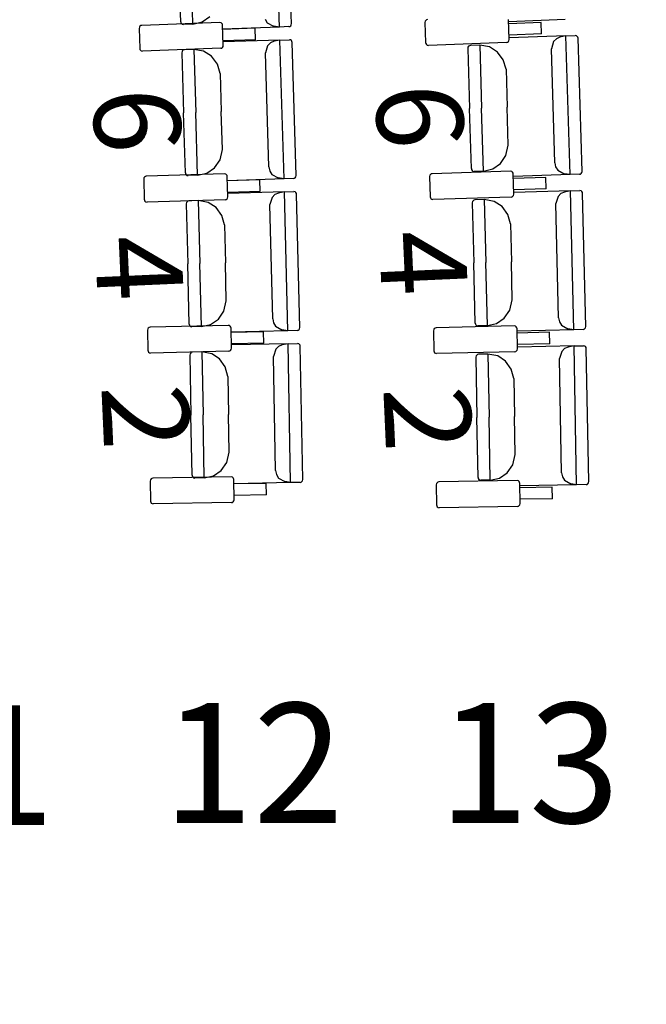
# Model space of a CAD drawing. Units: millimetres. Extents: x 163.5 to 203.7, y 69.9 to 145.3.
# Drawn here: x 177.1 to 177.7, y 81.8 to 82.7 of the extents above; entities that cross this region are included whole.
import ezdxf

# ---------------------------------------------------------------- set-up
doc = ezdxf.new("R2010")
doc.units = ezdxf.units.MM
doc.header["$MEASUREMENT"] = 0
for name, color, linetype, lineweight in [('ARQUITECTURA', 7, 'Continuous', 0), ('MOBILIARIO', 7, 'Continuous', 0), ('TEXTOS', 7, 'Continuous', 0)]:
    doc.layers.add(name, color=color, linetype=linetype, lineweight=lineweight)

msp = doc.modelspace()

# ---------------------------------------------------------------- linework, layer by layer
at = {"layer": 'ARQUITECTURA', "color": 3, "lineweight": 25, "true_color": 0x00ff00}
msp.add_open_spline([(177.61669, 76.77688), (178.47941, 80.18909), (178.4745, 83.76296), (177.6024, 87.17279)], degree=3, dxfattribs=at)
at = {"layer": 'MOBILIARIO', "color": 30, "lineweight": 25, "true_color": 0xff7f00}
for p, q in [((177.33421, 82.71662), (177.32942, 82.84891)), ((177.34567, 82.71982), (177.34108, 82.84665)), ((177.24012, 82.72167), (177.23805, 82.77894)), ((177.25178, 82.71941), (177.24961, 82.77941)), ((177.25178, 82.71941), (177.24961, 82.77941)), ((177.20288, 82.71814), (177.20197, 82.71792)), ((177.27738, 82.72093), (177.20288, 82.71814)), ((177.24013, 82.72167), (177.24033, 82.7207)), ((177.24013, 82.72167), (177.24033, 82.7207)), ((177.24033, 82.7207), (177.24085, 82.71987)), ((177.24033, 82.7207), (177.24085, 82.71987)), ((177.24085, 82.71987), (177.24162, 82.71929)), ((177.24085, 82.71987), (177.24162, 82.71929)), ((177.24162, 82.71929), (177.24279, 82.71904)), ((177.24162, 82.71929), (177.24279, 82.71904)), ((177.25178, 82.71941), (177.24279, 82.71904)), ((177.25178, 82.71941), (177.26047, 82.72149)), ((177.26047, 82.72149), (177.26787, 82.72673)), ((177.27856, 82.72068), (177.27738, 82.72093)), ((177.27932, 82.7201), (177.27856, 82.72068)), ((177.27984, 82.71927), (177.27932, 82.7201)), ((177.28004, 82.7183), (177.27984, 82.71927)), ((177.28068, 82.69919), (177.28004, 82.7183)), ((177.32048, 82.72396), (177.32255, 82.72065)), ((177.32255, 82.72065), (177.32855, 82.71744)), ((177.34489, 82.71777), (177.34543, 82.71858)), ((177.34489, 82.71776), (177.34543, 82.71858)), ((177.34543, 82.71858), (177.34567, 82.71983)), ((177.34543, 82.71858), (177.34567, 82.71983)), ((177.47312, 82.72213), (177.47288, 82.72088)), ((177.47288, 82.72088), (177.47351, 82.70178)), ((177.47366, 82.72294), (177.47312, 82.72213)), ((177.47444, 82.72349), (177.47366, 82.72294)), ((177.47536, 82.72371), (177.47444, 82.72349)), ((177.55315, 82.70474), (177.55252, 82.72385)), ((177.58348, 82.7209), (177.55265, 82.71976)), ((177.60663, 82.7237), (177.55268, 82.72151)), ((177.58384, 82.70999), (177.58348, 82.7209)), ((177.20064, 82.71656), (177.2004, 82.71531)), ((177.2004, 82.71531), (177.20104, 82.69621)), ((177.20119, 82.71737), (177.20064, 82.71656)), ((177.20197, 82.71792), (177.20119, 82.71737)), ((177.31101, 82.71536), (177.28018, 82.7142)), ((177.33421, 82.71662), (177.28026, 82.71442)), ((177.31137, 82.70444), (177.31101, 82.71536)), ((177.33421, 82.71662), (177.32855, 82.71744)), ((177.3432, 82.71699), (177.33421, 82.71662)), ((177.3432, 82.71699), (177.34411, 82.71721)), ((177.3432, 82.71699), (177.34411, 82.71721)), ((177.34411, 82.71721), (177.34489, 82.71777)), ((177.34411, 82.71721), (177.34489, 82.71776)), ((177.58384, 82.70999), (177.55301, 82.70884)), ((177.28044, 82.69794), (177.28068, 82.69919)), ((177.31137, 82.70444), (177.28054, 82.70329)), ((177.33462, 82.70423), (177.28066, 82.70239)), ((177.32556, 82.70149), (177.32283, 82.69876)), ((177.32903, 82.703), (177.32556, 82.70149)), ((177.33462, 82.70423), (177.32903, 82.703)), ((177.33462, 82.70423), (177.34361, 82.70454)), ((177.33861, 82.57192), (177.33462, 82.70423)), ((177.34478, 82.70428), (177.34361, 82.70454)), ((177.34478, 82.70428), (177.34361, 82.70454)), ((177.34554, 82.7037), (177.34478, 82.70428)), ((177.34554, 82.7037), (177.34478, 82.70428)), ((177.34606, 82.70287), (177.34554, 82.7037)), ((177.34606, 82.70287), (177.34554, 82.7037)), ((177.34626, 82.70189), (177.34606, 82.70287)), ((177.34626, 82.70189), (177.34606, 82.70287)), ((177.35009, 82.57504), (177.34626, 82.70189)), ((177.47351, 82.70178), (177.47371, 82.70081)), ((177.47371, 82.70081), (177.47423, 82.69998)), ((177.47423, 82.69998), (177.47499, 82.6994)), ((177.47499, 82.6994), (177.47617, 82.69915)), ((177.55067, 82.70192), (177.47617, 82.69914)), ((177.5251, 82.69931), (177.51611, 82.69901)), ((177.53446, 82.69767), (177.5251, 82.69931)), ((177.5251, 82.69931), (177.5269, 82.6393)), ((177.5251, 82.69931), (177.5269, 82.6393)), ((177.55067, 82.70192), (177.55158, 82.70213)), ((177.55158, 82.70213), (177.55237, 82.70268)), ((177.55237, 82.70268), (177.55291, 82.70349)), ((177.55291, 82.70349), (177.55315, 82.70474)), ((177.60714, 82.70824), (177.55318, 82.70641)), ((177.59535, 82.70277), (177.59336, 82.69596)), ((177.59808, 82.7055), (177.59535, 82.70277)), ((177.60155, 82.70701), (177.59808, 82.7055)), ((177.60714, 82.70824), (177.60155, 82.70701)), ((177.60714, 82.70824), (177.61613, 82.70854)), ((177.6111, 82.57593), (177.60714, 82.70824)), ((177.61731, 82.70828), (177.61613, 82.70854)), ((177.61731, 82.70828), (177.61613, 82.70854)), ((177.61807, 82.7077), (177.61731, 82.70828)), ((177.61807, 82.7077), (177.61731, 82.70828)), ((177.61858, 82.70687), (177.61807, 82.7077)), ((177.61858, 82.70687), (177.61807, 82.7077)), ((177.61878, 82.7059), (177.61858, 82.70687)), ((177.61878, 82.7059), (177.61858, 82.70687)), ((177.62258, 82.57905), (177.61878, 82.7059)), ((177.20104, 82.69621), (177.20124, 82.69524)), ((177.20124, 82.69524), (177.20176, 82.69441)), ((177.20176, 82.69441), (177.20252, 82.69383)), ((177.20252, 82.69383), (177.2037, 82.69358)), ((177.2782, 82.69637), (177.2037, 82.69358)), ((177.24134, 82.69341), (177.2411, 82.69216)), ((177.24135, 82.69341), (177.2411, 82.69216)), ((177.2411, 82.69216), (177.24283, 82.63488)), ((177.24189, 82.69422), (177.24134, 82.69341)), ((177.24189, 82.69422), (177.24135, 82.69341)), ((177.24268, 82.69477), (177.24189, 82.69422)), ((177.24267, 82.69476), (177.24189, 82.69422)), ((177.24359, 82.69498), (177.24267, 82.69476)), ((177.24359, 82.69498), (177.24268, 82.69477)), ((177.25258, 82.69529), (177.24359, 82.69498)), ((177.26194, 82.69365), (177.25258, 82.69529)), ((177.25258, 82.69529), (177.2544, 82.63527)), ((177.25258, 82.69529), (177.2544, 82.63527)), ((177.26956, 82.68877), (177.26194, 82.69365)), ((177.2782, 82.69637), (177.27911, 82.69658)), ((177.27911, 82.69658), (177.27989, 82.69713)), ((177.27989, 82.69713), (177.28044, 82.69794)), ((177.32283, 82.69876), (177.32084, 82.69195)), ((177.32412, 82.58323), (177.32084, 82.69195)), ((177.51386, 82.69744), (177.51362, 82.69619)), ((177.51387, 82.69744), (177.51362, 82.69619)), ((177.51362, 82.69619), (177.51534, 82.63891)), ((177.51441, 82.69825), (177.51386, 82.69744)), ((177.51441, 82.69825), (177.51387, 82.69744)), ((177.51519, 82.6988), (177.51441, 82.69825)), ((177.51519, 82.6988), (177.51441, 82.69825)), ((177.51611, 82.69901), (177.51519, 82.6988)), ((177.51611, 82.69901), (177.51519, 82.6988)), ((177.54208, 82.69279), (177.53446, 82.69767)), ((177.54755, 82.68534), (177.54208, 82.69279)), ((177.59662, 82.58724), (177.59336, 82.69596)), ((177.27504, 82.68131), (177.26956, 82.68877)), ((177.27763, 82.67227), (177.27504, 82.68131)), ((177.55015, 82.67629), (177.54755, 82.68534)), ((177.27763, 82.67227), (177.27872, 82.6361)), ((177.55015, 82.67629), (177.55123, 82.64012)), ((177.24456, 82.57759), (177.24283, 82.63488)), ((177.25621, 82.57526), (177.2544, 82.63527)), ((177.25621, 82.57526), (177.2544, 82.63527)), ((177.27982, 82.59993), (177.27872, 82.6361)), ((177.51706, 82.58162), (177.51534, 82.63891)), ((177.5287, 82.57928), (177.5269, 82.6393)), ((177.5287, 82.57928), (177.5269, 82.6393)), ((177.55232, 82.60395), (177.55123, 82.64012)), ((177.27753, 82.59016), (177.27982, 82.59993)), ((177.55003, 82.59418), (177.55232, 82.60395)), ((177.27234, 82.58248), (177.27753, 82.59016)), ((177.54483, 82.5865), (177.55003, 82.59418)), ((177.59662, 82.58724), (177.59742, 82.58335)), ((177.24456, 82.57759), (177.24476, 82.57662)), ((177.24456, 82.57759), (177.24476, 82.57662)), ((177.25621, 82.57526), (177.2649, 82.57728)), ((177.2649, 82.57728), (177.27234, 82.58248)), ((177.32412, 82.58323), (177.32492, 82.57934)), ((177.32492, 82.57934), (177.32698, 82.57602)), ((177.55435, 82.5791), (177.47984, 82.57683)), ((177.51706, 82.58162), (177.51726, 82.58065)), ((177.51706, 82.58162), (177.51726, 82.58065)), ((177.51726, 82.58065), (177.51777, 82.57982)), ((177.51726, 82.58065), (177.51777, 82.57982)), ((177.51777, 82.57982), (177.51853, 82.57924)), ((177.51777, 82.57982), (177.51853, 82.57924)), ((177.51853, 82.57924), (177.51971, 82.57898)), ((177.51853, 82.57924), (177.51971, 82.57898)), ((177.5287, 82.57928), (177.51971, 82.57898)), ((177.5287, 82.57928), (177.5374, 82.5813)), ((177.5374, 82.5813), (177.54483, 82.5865)), ((177.55553, 82.57883), (177.55435, 82.5791)), ((177.55629, 82.57825), (177.55553, 82.57883)), ((177.5568, 82.57742), (177.55629, 82.57825)), ((177.557, 82.57645), (177.5568, 82.57742)), ((177.59742, 82.58335), (177.59948, 82.58003)), ((177.59948, 82.58003), (177.60545, 82.57678)), ((177.6218, 82.57699), (177.62234, 82.5778)), ((177.6218, 82.57699), (177.62234, 82.5778)), ((177.62234, 82.5778), (177.62258, 82.57905)), ((177.62234, 82.5778), (177.62258, 82.57905)), ((177.20505, 82.57276), (177.2048, 82.57151)), ((177.2048, 82.57151), (177.20532, 82.5524)), ((177.2056, 82.57356), (177.20505, 82.57276)), ((177.20638, 82.57411), (177.2056, 82.57356)), ((177.2073, 82.57432), (177.20638, 82.57411)), ((177.28182, 82.57661), (177.2073, 82.57432)), ((177.24476, 82.57662), (177.24528, 82.57579)), ((177.24476, 82.57662), (177.24528, 82.57579)), ((177.24528, 82.57579), (177.24604, 82.57521)), ((177.24528, 82.57579), (177.24604, 82.57521)), ((177.24604, 82.57521), (177.24721, 82.57495)), ((177.24604, 82.57521), (177.24722, 82.57495)), ((177.25621, 82.57526), (177.24722, 82.57495)), ((177.28299, 82.57635), (177.28182, 82.57661)), ((177.28375, 82.57576), (177.28299, 82.57635)), ((177.28426, 82.57493), (177.28375, 82.57576)), ((177.28446, 82.57396), (177.28426, 82.57493)), ((177.28498, 82.55485), (177.28446, 82.57396)), ((177.31541, 82.57081), (177.28457, 82.56986)), ((177.33861, 82.57192), (177.28466, 82.57008)), ((177.31571, 82.55989), (177.31541, 82.57081)), ((177.32698, 82.57602), (177.33296, 82.57277)), ((177.33861, 82.57192), (177.33296, 82.57277)), ((177.3476, 82.57222), (177.33861, 82.57192)), ((177.3476, 82.57222), (177.34852, 82.57244)), ((177.34761, 82.57222), (177.34852, 82.57244)), ((177.34852, 82.57244), (177.3493, 82.57299)), ((177.34852, 82.57244), (177.3493, 82.57298)), ((177.3493, 82.57299), (177.34985, 82.5738)), ((177.3493, 82.57298), (177.34985, 82.57379)), ((177.34985, 82.5738), (177.35009, 82.57504)), ((177.34985, 82.57379), (177.35009, 82.57504)), ((177.47759, 82.57527), (177.47734, 82.57402)), ((177.47734, 82.57402), (177.47786, 82.55491)), ((177.47814, 82.57607), (177.47759, 82.57527)), ((177.47892, 82.57662), (177.47814, 82.57607)), ((177.47984, 82.57683), (177.47892, 82.57662)), ((177.55751, 82.55734), (177.557, 82.57645)), ((177.58794, 82.57329), (177.55711, 82.57235)), ((177.6111, 82.57593), (177.55715, 82.5741)), ((177.58824, 82.56237), (177.58794, 82.57329)), ((177.6111, 82.57593), (177.60545, 82.57678)), ((177.6201, 82.57623), (177.6111, 82.57593)), ((177.6201, 82.57623), (177.62102, 82.57644)), ((177.6201, 82.57623), (177.62101, 82.57644)), ((177.62101, 82.57644), (177.6218, 82.57699)), ((177.62102, 82.57644), (177.6218, 82.57699)), ((177.31571, 82.55989), (177.28487, 82.55894)), ((177.33895, 82.55952), (177.28498, 82.55805)), ((177.33895, 82.55952), (177.33335, 82.55833)), ((177.33895, 82.55952), (177.34795, 82.55977)), ((177.34216, 82.42719), (177.33895, 82.55952)), ((177.34912, 82.5595), (177.34794, 82.55977)), ((177.34912, 82.5595), (177.34795, 82.55977)), ((177.34987, 82.55892), (177.34912, 82.5595)), ((177.34987, 82.55892), (177.34912, 82.5595)), ((177.35038, 82.55808), (177.34987, 82.55892)), ((177.35038, 82.55808), (177.34987, 82.55892)), ((177.58824, 82.56237), (177.5574, 82.56143)), ((177.61152, 82.56046), (177.55755, 82.559)), ((177.60592, 82.55927), (177.60245, 82.55779)), ((177.61152, 82.56046), (177.60593, 82.55927)), ((177.61152, 82.56046), (177.62052, 82.56071)), ((177.61469, 82.42813), (177.61152, 82.56046)), ((177.62169, 82.56044), (177.62052, 82.56071)), ((177.62169, 82.56044), (177.62052, 82.56071)), ((177.62245, 82.55986), (177.62169, 82.56044)), ((177.62245, 82.55986), (177.62169, 82.56044)), ((177.62296, 82.55902), (177.62245, 82.55986)), ((177.62296, 82.55902), (177.62245, 82.55986)), ((177.62315, 82.55805), (177.62296, 82.55902)), ((177.62315, 82.55805), (177.62296, 82.55902)), ((177.20532, 82.5524), (177.20552, 82.55143)), ((177.20552, 82.55143), (177.20603, 82.55059)), ((177.20603, 82.55059), (177.20679, 82.55001)), ((177.20679, 82.55001), (177.20797, 82.54975)), ((177.28249, 82.55204), (177.20797, 82.54975)), ((177.24561, 82.54933), (177.24537, 82.54808)), ((177.24562, 82.54933), (177.24537, 82.54808)), ((177.24616, 82.55013), (177.24561, 82.54933)), ((177.24617, 82.55014), (177.24562, 82.54933)), ((177.24695, 82.55068), (177.24616, 82.55013)), ((177.24695, 82.55068), (177.24617, 82.55014)), ((177.24787, 82.55088), (177.24695, 82.55068)), ((177.24787, 82.55088), (177.24695, 82.55068)), ((177.25686, 82.55113), (177.24787, 82.55088)), ((177.26621, 82.54943), (177.25686, 82.55113)), ((177.25686, 82.55113), (177.25832, 82.49111)), ((177.25686, 82.55113), (177.25832, 82.49111)), ((177.27381, 82.5445), (177.26621, 82.54943)), ((177.28249, 82.55204), (177.2834, 82.55225)), ((177.2834, 82.55225), (177.28419, 82.55279)), ((177.28419, 82.55279), (177.28474, 82.5536)), ((177.28474, 82.5536), (177.28498, 82.55485)), ((177.32713, 82.55414), (177.3251, 82.54734)), ((177.32988, 82.55684), (177.32713, 82.55414)), ((177.33335, 82.55833), (177.32988, 82.55684)), ((177.35058, 82.55711), (177.35038, 82.55808)), ((177.35058, 82.55711), (177.35038, 82.55808)), ((177.35365, 82.43023), (177.35058, 82.55711)), ((177.47786, 82.55491), (177.47805, 82.55394)), ((177.47805, 82.55394), (177.47856, 82.5531)), ((177.47856, 82.5531), (177.47932, 82.55252)), ((177.47932, 82.55252), (177.4805, 82.55226)), ((177.55502, 82.55453), (177.4805, 82.55226)), ((177.51818, 82.5503), (177.51794, 82.54905)), ((177.51819, 82.5503), (177.51794, 82.54905)), ((177.51794, 82.54905), (177.51931, 82.49176)), ((177.51874, 82.5511), (177.51818, 82.5503)), ((177.51874, 82.5511), (177.51819, 82.5503)), ((177.51952, 82.55164), (177.51874, 82.5511)), ((177.51952, 82.55164), (177.51874, 82.5511)), ((177.52044, 82.55185), (177.51952, 82.55164)), ((177.52044, 82.55185), (177.51952, 82.55164)), ((177.52943, 82.5521), (177.52044, 82.55185)), ((177.52943, 82.5521), (177.53087, 82.49207)), ((177.52943, 82.5521), (177.53087, 82.49207)), ((177.53878, 82.55039), (177.52943, 82.55209)), ((177.54638, 82.54546), (177.53878, 82.55039)), ((177.55502, 82.55453), (177.55593, 82.55474)), ((177.55593, 82.55474), (177.55672, 82.55528)), ((177.55672, 82.55528), (177.55727, 82.55609)), ((177.55727, 82.55609), (177.55751, 82.55734)), ((177.5997, 82.55508), (177.59767, 82.54828)), ((177.60245, 82.55779), (177.5997, 82.55508)), ((177.62619, 82.43117), (177.62315, 82.55805)), ((177.24537, 82.54808), (177.24675, 82.49079)), ((177.27924, 82.53701), (177.27381, 82.5445)), ((177.32774, 82.4386), (177.3251, 82.54734)), ((177.5518, 82.53796), (177.54638, 82.54546)), ((177.60028, 82.43954), (177.59767, 82.54828)), ((177.28178, 82.52794), (177.27924, 82.53701)), ((177.55434, 82.5289), (177.5518, 82.53796)), ((177.28178, 82.52794), (177.28265, 82.49177)), ((177.55434, 82.5289), (177.55521, 82.49273)), ((177.55608, 82.45655), (177.55521, 82.49273)), ((177.24814, 82.43349), (177.24675, 82.49079)), ((177.25977, 82.43108), (177.25832, 82.49111)), ((177.25977, 82.43108), (177.25832, 82.49111)), ((177.28353, 82.4556), (177.28265, 82.49177)), ((177.52068, 82.43446), (177.51931, 82.49176)), ((177.53231, 82.43204), (177.53087, 82.49207)), ((177.53231, 82.43204), (177.53087, 82.49207)), ((177.28118, 82.44584), (177.28353, 82.4556)), ((177.55373, 82.44679), (177.55608, 82.45655)), ((177.27595, 82.43819), (177.28118, 82.44584)), ((177.54849, 82.43915), (177.55373, 82.44679)), ((177.26848, 82.43304), (177.27595, 82.43819)), ((177.32774, 82.4386), (177.32851, 82.43471)), ((177.54102, 82.434), (177.54849, 82.43915)), ((177.60028, 82.43954), (177.60105, 82.43565)), ((177.2086, 82.42892), (177.20835, 82.42768)), ((177.20835, 82.42768), (177.20876, 82.40856)), ((177.20916, 82.42973), (177.2086, 82.42892)), ((177.20994, 82.43027), (177.20916, 82.42973)), ((177.21086, 82.43047), (177.20994, 82.43027)), ((177.28539, 82.43226), (177.21086, 82.43047)), ((177.24814, 82.43349), (177.24834, 82.43252)), ((177.24815, 82.43349), (177.24834, 82.43252)), ((177.24834, 82.43252), (177.24885, 82.43168)), ((177.24834, 82.43252), (177.24885, 82.43168)), ((177.24885, 82.43168), (177.24961, 82.4311)), ((177.24885, 82.43168), (177.24961, 82.4311)), ((177.24961, 82.4311), (177.25078, 82.43083)), ((177.24961, 82.4311), (177.25078, 82.43083)), ((177.25977, 82.43108), (177.25078, 82.43083)), ((177.25978, 82.43108), (177.26848, 82.43304)), ((177.28656, 82.43199), (177.28539, 82.43226)), ((177.28732, 82.4314), (177.28656, 82.43199)), ((177.28783, 82.43056), (177.28732, 82.4314)), ((177.28802, 82.42959), (177.28783, 82.43056)), ((177.28842, 82.41048), (177.28802, 82.42959)), ((177.34216, 82.42719), (177.28819, 82.42571)), ((177.32851, 82.43471), (177.33055, 82.43137)), ((177.33055, 82.43137), (177.33651, 82.42807)), ((177.34216, 82.42719), (177.33651, 82.42808)), ((177.35115, 82.42743), (177.34216, 82.42719)), ((177.35115, 82.42743), (177.35207, 82.42764)), ((177.35115, 82.42743), (177.35207, 82.42764)), ((177.35207, 82.42764), (177.35286, 82.42818)), ((177.35207, 82.42764), (177.35285, 82.42818)), ((177.35285, 82.42818), (177.3534, 82.42899)), ((177.35286, 82.42818), (177.35341, 82.42899)), ((177.3534, 82.42899), (177.35365, 82.43023)), ((177.35341, 82.42899), (177.35365, 82.43023)), ((177.48117, 82.42837), (177.48092, 82.42713)), ((177.48092, 82.42713), (177.48132, 82.40801)), ((177.48173, 82.42918), (177.48117, 82.42837)), ((177.48252, 82.42972), (177.48173, 82.42918)), ((177.48343, 82.42992), (177.48252, 82.42972)), ((177.55796, 82.43168), (177.48343, 82.42992)), ((177.52068, 82.43446), (177.52088, 82.43349)), ((177.52068, 82.43446), (177.52088, 82.43349)), ((177.52088, 82.43349), (177.52139, 82.43265)), ((177.52088, 82.43349), (177.52139, 82.43265)), ((177.52139, 82.43265), (177.52214, 82.43207)), ((177.52139, 82.43265), (177.52214, 82.43207)), ((177.52214, 82.43207), (177.52332, 82.4318)), ((177.52214, 82.43207), (177.52332, 82.4318)), ((177.53231, 82.43204), (177.52332, 82.4318)), ((177.53231, 82.43204), (177.54102, 82.434)), ((177.55914, 82.43141), (177.55796, 82.43168)), ((177.55989, 82.43082), (177.55914, 82.43141)), ((177.5604, 82.42999), (177.55989, 82.43082)), ((177.56059, 82.42901), (177.5604, 82.42999)), ((177.56099, 82.4099), (177.56059, 82.42901)), ((177.61469, 82.42813), (177.56073, 82.42667)), ((177.60105, 82.43565), (177.60309, 82.43231)), ((177.60309, 82.43231), (177.60905, 82.42902)), ((177.61469, 82.42813), (177.60905, 82.42902)), ((177.62369, 82.42837), (177.61469, 82.42813)), ((177.62369, 82.42837), (177.62461, 82.42858)), ((177.62369, 82.42837), (177.62461, 82.42858)), ((177.62461, 82.42858), (177.62539, 82.42912)), ((177.62461, 82.42858), (177.62539, 82.42912)), ((177.62539, 82.42912), (177.62594, 82.42993)), ((177.62539, 82.42912), (177.62594, 82.42992)), ((177.62594, 82.42993), (177.62619, 82.43117)), ((177.62594, 82.42992), (177.62619, 82.43117)), ((177.31895, 82.42623), (177.28811, 82.42549)), ((177.31918, 82.41531), (177.31895, 82.42623)), ((177.59152, 82.42565), (177.56068, 82.42492)), ((177.59174, 82.41473), (177.59152, 82.42565)), ((177.20876, 82.40856), (177.20895, 82.40759)), ((177.28683, 82.40789), (177.28762, 82.40843)), ((177.28762, 82.40843), (177.28817, 82.40923)), ((177.28817, 82.40923), (177.28843, 82.41048)), ((177.31918, 82.41531), (177.28834, 82.41457)), ((177.34242, 82.41479), (177.28845, 82.41367)), ((177.33057, 82.40948), (177.3285, 82.4027)), ((177.33333, 82.41217), (177.33057, 82.40948)), ((177.33682, 82.41363), (177.33333, 82.41217)), ((177.34242, 82.41479), (177.33682, 82.41363)), ((177.34242, 82.41479), (177.35142, 82.41497)), ((177.34484, 82.28243), (177.34242, 82.41479)), ((177.35259, 82.4147), (177.35141, 82.41497)), ((177.35259, 82.4147), (177.35142, 82.41497)), ((177.35334, 82.41411), (177.35259, 82.4147)), ((177.35334, 82.41411), (177.35259, 82.4147)), ((177.35385, 82.41327), (177.35334, 82.41411)), ((177.35385, 82.41327), (177.35334, 82.41411)), ((177.35403, 82.4123), (177.35385, 82.41327)), ((177.35403, 82.4123), (177.35385, 82.41327)), ((177.35635, 82.2854), (177.35403, 82.4123)), ((177.56018, 82.40785), (177.56074, 82.40865)), ((177.56074, 82.40865), (177.56099, 82.4099)), ((177.59174, 82.41473), (177.5609, 82.414)), ((177.61502, 82.41266), (177.56104, 82.41157)), ((177.60593, 82.41005), (177.60316, 82.40736)), ((177.60941, 82.4115), (177.60593, 82.41005)), ((177.61502, 82.41266), (177.60941, 82.41151)), ((177.61502, 82.41266), (177.62402, 82.41284)), ((177.61739, 82.28031), (177.61502, 82.41266)), ((177.62519, 82.41257), (177.62401, 82.41284)), ((177.62519, 82.41257), (177.62402, 82.41284)), ((177.62594, 82.41198), (177.62519, 82.41257)), ((177.62594, 82.41198), (177.62519, 82.41257)), ((177.62644, 82.41114), (177.62594, 82.41198)), ((177.62644, 82.41114), (177.62594, 82.41198)), ((177.62663, 82.41016), (177.62644, 82.41114)), ((177.62663, 82.41016), (177.62644, 82.41114)), ((177.62891, 82.28327), (177.62663, 82.41017)), ((177.20895, 82.40759), (177.20945, 82.40675)), ((177.20945, 82.40675), (177.21021, 82.40617)), ((177.21021, 82.40617), (177.21138, 82.4059)), ((177.28591, 82.40768), (177.21138, 82.4059)), ((177.24903, 82.40522), (177.24877, 82.40398)), ((177.24903, 82.40522), (177.24877, 82.40398)), ((177.24877, 82.40398), (177.24982, 82.34668)), ((177.24958, 82.40603), (177.24903, 82.40522)), ((177.24958, 82.40602), (177.24903, 82.40522)), ((177.25037, 82.40656), (177.24958, 82.40602)), ((177.25037, 82.40656), (177.24958, 82.40603)), ((177.25129, 82.40676), (177.25037, 82.40656)), ((177.25129, 82.40676), (177.25037, 82.40656)), ((177.26029, 82.40695), (177.25129, 82.40676)), ((177.26029, 82.40695), (177.26138, 82.34691)), ((177.26029, 82.40695), (177.26138, 82.34691)), ((177.26962, 82.40519), (177.26029, 82.40695)), ((177.27719, 82.40021), (177.26962, 82.40519)), ((177.28257, 82.39268), (177.27719, 82.40021)), ((177.28591, 82.40768), (177.28683, 82.40789)), ((177.33049, 82.29394), (177.3285, 82.4027)), ((177.48132, 82.40801), (177.48151, 82.40704)), ((177.48151, 82.40704), (177.48202, 82.4062)), ((177.48202, 82.4062), (177.48277, 82.40561)), ((177.48277, 82.40561), (177.48395, 82.40534)), ((177.55848, 82.40711), (177.48395, 82.40534)), ((177.52162, 82.40313), (177.52137, 82.40188)), ((177.52162, 82.40313), (177.52137, 82.40188)), ((177.52137, 82.40188), (177.52239, 82.34458)), ((177.52218, 82.40393), (177.52162, 82.40313)), ((177.52218, 82.40393), (177.52162, 82.40313)), ((177.52297, 82.40447), (177.52218, 82.40393)), ((177.52297, 82.40447), (177.52218, 82.40393)), ((177.52388, 82.40467), (177.52297, 82.40447)), ((177.52389, 82.40467), (177.52297, 82.40447)), ((177.53288, 82.40485), (177.52389, 82.40467)), ((177.53288, 82.40485), (177.53396, 82.34482)), ((177.53288, 82.40485), (177.53396, 82.34482)), ((177.54222, 82.40308), (177.53288, 82.40485)), ((177.54978, 82.3981), (177.54222, 82.40308)), ((177.55848, 82.40711), (177.5594, 82.40731)), ((177.5594, 82.40731), (177.56018, 82.40785)), ((177.60316, 82.40736), (177.60109, 82.40057)), ((177.60305, 82.29182), (177.60109, 82.40057)), ((177.28506, 82.3836), (177.28257, 82.39268)), ((177.55516, 82.39057), (177.54978, 82.3981)), ((177.55765, 82.38149), (177.55516, 82.39057)), ((177.28506, 82.3836), (177.28572, 82.34742)), ((177.55765, 82.38149), (177.5583, 82.34531)), ((177.25087, 82.28937), (177.24982, 82.34668)), ((177.26248, 82.28688), (177.26138, 82.34691)), ((177.26248, 82.28688), (177.26138, 82.34691)), ((177.28638, 82.31124), (177.28572, 82.34742)), ((177.52342, 82.28728), (177.52239, 82.34458)), ((177.53504, 82.28478), (177.53396, 82.34482)), ((177.53504, 82.28478), (177.53396, 82.34482)), ((177.55895, 82.30913), (177.5583, 82.34531)), ((177.28398, 82.30149), (177.28638, 82.31124)), ((177.55654, 82.29939), (177.55895, 82.30913)), ((177.2787, 82.29388), (177.28398, 82.30149)), ((177.55126, 82.29178), (177.55654, 82.29939)), ((177.21265, 82.2864), (177.21185, 82.28587)), ((177.21356, 82.2866), (177.21265, 82.2864)), ((177.2881, 82.28789), (177.21357, 82.2866)), ((177.25086, 82.28937), (177.25105, 82.2884)), ((177.25086, 82.28937), (177.25105, 82.2884)), ((177.25105, 82.2884), (177.25156, 82.28756)), ((177.25105, 82.2884), (177.25156, 82.28756)), ((177.25156, 82.28756), (177.25231, 82.28697)), ((177.25156, 82.28756), (177.25231, 82.28697)), ((177.25231, 82.28697), (177.25348, 82.2867)), ((177.25231, 82.28697), (177.25349, 82.2867)), ((177.26248, 82.28688), (177.25348, 82.2867)), ((177.26248, 82.28688), (177.2712, 82.28878)), ((177.2712, 82.28878), (177.2787, 82.29388)), ((177.28928, 82.28761), (177.2881, 82.28789)), ((177.29003, 82.28702), (177.28928, 82.28761)), ((177.29053, 82.28618), (177.29003, 82.28702)), ((177.33049, 82.29394), (177.33124, 82.29004)), ((177.33124, 82.29004), (177.33326, 82.28669)), ((177.33326, 82.28669), (177.3392, 82.28336)), ((177.52342, 82.28728), (177.52361, 82.2863)), ((177.52342, 82.28728), (177.52361, 82.2863)), ((177.52361, 82.2863), (177.52412, 82.28546)), ((177.52361, 82.2863), (177.52412, 82.28546)), ((177.53504, 82.28478), (177.54376, 82.28668)), ((177.54376, 82.28668), (177.55126, 82.29178)), ((177.60305, 82.29182), (177.6038, 82.28792)), ((177.6038, 82.28792), (177.60582, 82.28457)), ((177.2113, 82.28507), (177.21104, 82.28382)), ((177.21104, 82.28382), (177.21133, 82.26471)), ((177.21185, 82.28587), (177.2113, 82.28507)), ((177.29072, 82.2852), (177.29053, 82.28618)), ((177.29101, 82.26608), (177.29072, 82.2852)), ((177.32162, 82.28164), (177.29078, 82.2811)), ((177.34484, 82.28243), (177.29087, 82.28132)), ((177.32179, 82.27071), (177.32162, 82.28164)), ((177.34484, 82.28243), (177.3392, 82.28336)), ((177.35383, 82.28262), (177.34484, 82.28243)), ((177.35383, 82.28262), (177.35475, 82.28282)), ((177.35384, 82.28262), (177.35475, 82.28282)), ((177.35475, 82.28282), (177.35554, 82.28336)), ((177.35475, 82.28282), (177.35554, 82.28336)), ((177.35554, 82.28336), (177.3561, 82.28416)), ((177.35554, 82.28336), (177.3561, 82.28416)), ((177.3561, 82.28416), (177.35635, 82.2854)), ((177.3561, 82.28416), (177.35635, 82.2854)), ((177.48388, 82.28146), (177.48362, 82.28021)), ((177.48362, 82.28021), (177.4839, 82.2611)), ((177.48444, 82.28226), (177.48388, 82.28146)), ((177.48523, 82.28279), (177.48444, 82.28226)), ((177.48615, 82.28299), (177.48523, 82.28279)), ((177.56069, 82.28425), (177.48615, 82.28299)), ((177.52412, 82.28546), (177.52487, 82.28487)), ((177.52412, 82.28546), (177.52487, 82.28487)), ((177.52487, 82.28487), (177.52604, 82.2846)), ((177.52487, 82.28487), (177.52604, 82.2846)), ((177.53504, 82.28478), (177.52604, 82.2846)), ((177.56186, 82.28397), (177.56069, 82.28425)), ((177.56261, 82.28337), (177.56186, 82.28397)), ((177.56311, 82.28253), (177.56261, 82.28337)), ((177.5633, 82.28156), (177.56311, 82.28253)), ((177.56358, 82.26244), (177.5633, 82.28156)), ((177.5942, 82.27798), (177.56336, 82.27746)), ((177.61739, 82.28031), (177.56342, 82.27921)), ((177.59437, 82.26706), (177.5942, 82.27798)), ((177.60582, 82.28457), (177.61175, 82.28123)), ((177.61739, 82.28031), (177.61175, 82.28123)), ((177.62639, 82.28049), (177.61739, 82.28031)), ((177.62639, 82.28049), (177.62731, 82.28069)), ((177.62639, 82.28049), (177.62731, 82.28069)), ((177.62731, 82.28069), (177.6281, 82.28123)), ((177.62731, 82.28069), (177.6281, 82.28122)), ((177.6281, 82.28123), (177.62865, 82.28203)), ((177.6281, 82.28122), (177.62865, 82.28203)), ((177.62865, 82.28203), (177.62891, 82.28327)), ((177.62865, 82.28203), (177.62891, 82.28327)), ((177.32179, 82.27071), (177.29094, 82.27018)), ((177.21133, 82.26471), (177.21151, 82.26373)), ((177.21151, 82.26373), (177.21202, 82.26289)), ((177.21202, 82.26289), (177.21277, 82.2623)), ((177.21277, 82.2623), (177.21394, 82.26202)), ((177.28848, 82.26331), (177.21394, 82.26202)), ((177.28848, 82.26331), (177.2894, 82.26351)), ((177.2894, 82.26351), (177.29019, 82.26404)), ((177.29019, 82.26404), (177.29075, 82.26484)), ((177.29075, 82.26484), (177.29101, 82.26608)), ((177.4839, 82.2611), (177.48409, 82.26012)), ((177.48409, 82.26012), (177.48459, 82.25928)), ((177.48459, 82.25928), (177.48534, 82.25869)), ((177.48534, 82.25869), (177.48651, 82.25841)), ((177.56105, 82.25967), (177.48651, 82.25841)), ((177.56105, 82.25967), (177.56197, 82.25987)), ((177.56197, 82.25987), (177.56276, 82.2604)), ((177.56276, 82.2604), (177.56332, 82.2612)), ((177.56332, 82.2612), (177.56358, 82.26244)), ((177.59437, 82.26706), (177.56352, 82.26654))]:
    msp.add_line(p, q, dxfattribs=at)

# ---------------------------------------------------------------- texts
at = {"layer": 'TEXTOS', "char_height": 0.2, "attachment_point": 7, "rotation": 272.55884}
for s, insert in [('\\C6;\\c16711935;\\FMyriad Pro|b0|i0|c1;\\H0.082208;\\W1.000000;6', (177.15614, 82.65682)), ('\\C6;\\c16711935;\\FMyriad Pro|b0|i0|c1;\\H0.082208;\\W1.000000;6', (177.42555, 82.6608)), ('\\C6;\\c16711935;\\FMyriad Pro|b0|i0|c1;\\H0.082208;\\W1.000000;4', (177.15821, 82.51625)), ('\\C6;\\c16711935;\\FMyriad Pro|b0|i0|c1;\\H0.082208;\\W1.000000;4', (177.42899, 82.52108)), ('\\C6;\\c16711935;\\FMyriad Pro|b0|i0|c1;\\H0.082208;\\W1.000000;2', (177.16441, 82.37427)), ('\\C6;\\c16711935;\\FMyriad Pro|b0|i0|c1;\\H0.082208;\\W1.000000;2', (177.43313, 82.37247))]:
    msp.add_mtext(s, dxfattribs=dict(at, insert=insert))
at = {"layer": 'TEXTOS', "char_height": 0.2, "attachment_point": 7}
for s, insert in [('\\C18;\\c0;\\FMyriad Pro|b0|i0|c1;\\H0.114177;\\W1.000000;12', (177.2227, 81.95804)), ('\\C18;\\c0;\\FMyriad Pro|b0|i0|c1;\\H0.114177;\\W1.000000;13', (177.4856, 81.95804)), ('\\C18;\\c0;\\FMyriad Pro|b0|i0|c1;\\H0.114177;\\W1.000000;11', (176.94697, 81.9559))]:
    msp.add_mtext(s, dxfattribs=dict(at, insert=insert))

doc.saveas('drawing.dxf')
